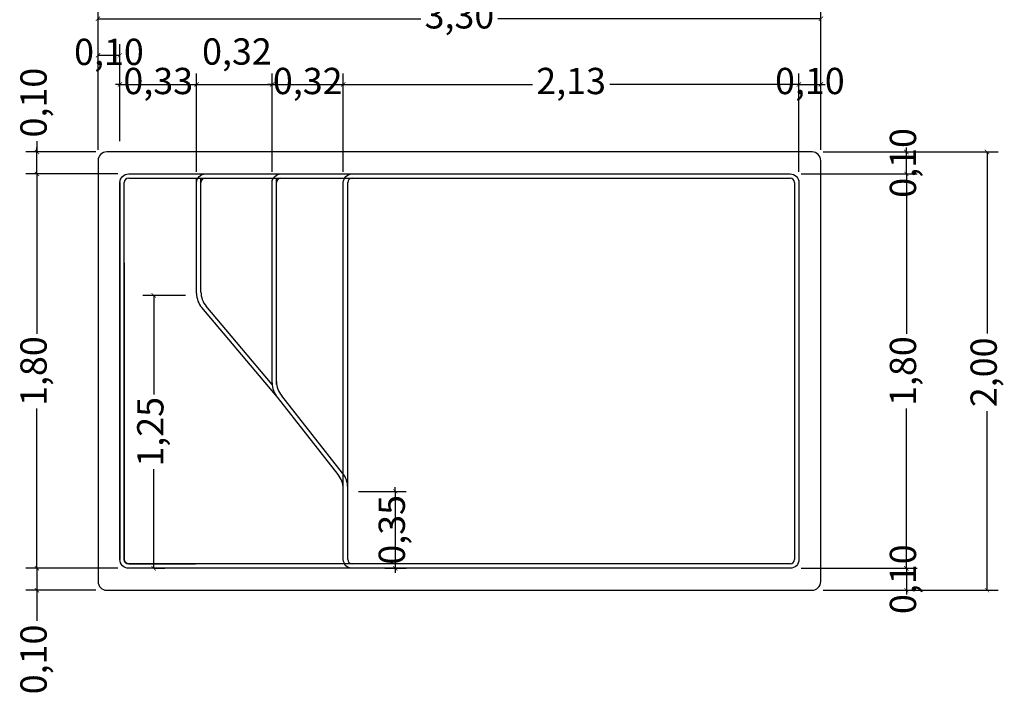
# Model space of a CAD drawing. Units: millimetres. Extents: x 9.6 to 14.65, y -8.91 to -0.44.
# Drawn here: x 9.6 to 14.1, y -6.42 to -3.35 of the extents above; entities that cross this region are included whole.
import ezdxf

# ---------------------------------------------------------------- set-up
doc = ezdxf.new("R2010")
doc.units = ezdxf.units.MM
doc.header["$LTSCALE"] = 0.15
doc.layers.add('BORDA', color=45, linetype='Continuous')
doc.layers.add('CASCO', color=140, linetype='Continuous')
doc.styles.add('Arial', font='arial.ttf')
doc.styles.get("Standard").update_dxf_attribs({"font": 'simplex.shx', "height": 0.25})
doc.dimstyles.new('MARCOS', dxfattribs={"dimtxt": 1, "dimasz": 0.02, "dimexe": 0.05, "dimexo": 0.05, "dimgap": 0.02, "dimtad": 1, "dimtih": 1, "dimtoh": 1, "dimdec": 3, "dimtxsty": 'Standard', "dimblk": 'DOT', "dimcen": 0.02, "dimclrt": 1, "dimadec": 3, "dimazin": 3, "dimtfac": 1, "dimtdec": 3, "dimtix": 1, "dimtmove": 0, "dimatfit": 1, "dimldrblk": 'DOT', "dimfxl": 1.25, "dimarcsym": 0})

# ---------------------------------------------------------------- blocks, each defined once
blk = doc.blocks.new('_ArchTick')
at = {"color": 0, "linetype": 'ByBlock', "const_width": 0.15}
blk.add_lwpolyline([(-0.5, -0.5), (0.5, 0.5)], dxfattribs=at)
blk = doc.blocks.new('*D12')
at = {"color": 252, "lineweight": 25, "ltscale": 0.05, "transparency": 16777216}
for p, q in [((9.6812, -5.8498), (9.6812, -5.8298)), ((9.6812, -5.8498), (9.6812, -5.9498)), ((9.6812, -5.9498), (9.6812, -6.0902))]:
    blk.add_line(p, q, dxfattribs=at)
at = {"color": 252, "lineweight": -2, "ltscale": 0.05, "transparency": 16777216}
for p, q in [((10.05, -5.8498), (9.6312, -5.8498)), ((9.95, -5.9498), (9.6312, -5.9498))]:
    blk.add_line(p, q, dxfattribs=at)
at = {"layer": 'Defpoints', "color": 0, "ltscale": 0.05, "transparency": 16777216}
for p in [(9.6812, -5.8498), (10.1, -5.8498, 0.0208), (10, -5.9498, 0.0308)]:
    blk.add_point(p, dxfattribs=at)
at = {"color": 252, "lineweight": 25, "ltscale": 0.05, "transparency": 16777216, "xscale": 0.02, "yscale": 0.02, "zscale": 0.02}
for p, rotation in [((9.6812, -5.8498), 270), ((9.6812, -5.9498), 90)]:
    blk.add_blockref('_ArchTick', p, dxfattribs=dict(at, rotation=rotation))
at = {"color": 2, "ltscale": 0.05, "transparency": 16777216, "insert": (9.6812, -6.2658), "char_height": 0.12, "attachment_point": 5, "rotation": 90, "style": 'Arial'}
blk.add_mtext('0,10', dxfattribs=at)
blk = doc.blocks.new('*D13')
at = {"color": 252, "lineweight": 25, "ltscale": 0.05, "transparency": 16777216}
for p, q in [((9.6812, -3.9002), (9.6812, -3.9498)), ((9.6812, -3.9498), (9.6812, -3.9298)), ((9.6812, -4.0498), (9.6812, -3.9498)), ((9.6812, -4.0498), (9.6812, -3.9498)), ((9.6812, -4.0498), (9.6812, -4.0698))]:
    blk.add_line(p, q, dxfattribs=at)
at = {"color": 252, "lineweight": -2, "ltscale": 0.05, "transparency": 16777216}
for p, q in [((9.95, -3.9498), (9.6312, -3.9498)), ((10.05, -4.0498), (9.6312, -4.0498))]:
    blk.add_line(p, q, dxfattribs=at)
at = {"layer": 'Defpoints', "color": 0, "ltscale": 0.05, "transparency": 16777216}
for p in [(9.6812, -3.9498), (10, -3.9498, 0.0308), (10.1, -4.0498, -0.3192)]:
    blk.add_point(p, dxfattribs=at)
at = {"color": 252, "lineweight": 25, "ltscale": 0.05, "transparency": 16777216, "xscale": 0.02, "yscale": 0.02, "zscale": 0.02}
for p, rotation in [((9.6812, -3.9498), 270), ((9.6812, -4.0498), 90)]:
    blk.add_blockref('_ArchTick', p, dxfattribs=dict(at, rotation=rotation))
at = {"color": 2, "ltscale": 0.05, "transparency": 16777216, "insert": (9.6812, -3.7246), "char_height": 0.12, "attachment_point": 5, "rotation": 90, "style": 'Arial'}
blk.add_mtext('0,10', dxfattribs=at)
blk = doc.blocks.new('*D14')
at = {"color": 252, "lineweight": -2, "ltscale": 0.05, "transparency": 16777216}
for p, q in [((9.96, -3.9398), (9.96, -3.4585)), ((10.06, -3.8998), (10.06, -3.4585))]:
    blk.add_line(p, q, dxfattribs=at)
at = {"color": 252, "lineweight": 25, "ltscale": 0.05, "transparency": 16777216}
blk.add_line((9.96, -3.5085), (10.06, -3.5085), dxfattribs=at)
at = {"layer": 'Defpoints', "color": 0, "ltscale": 0.05, "transparency": 16777216}
for p in [(10.06, -3.5085), (10.06, -3.9498, 0.0308), (9.96, -3.9898, 0.0308)]:
    blk.add_point(p, dxfattribs=at)
at = {"color": 252, "lineweight": 25, "ltscale": 0.05, "transparency": 16777216, "xscale": 0.02, "yscale": 0.02, "zscale": 0.02, "rotation": 180}
blk.add_blockref('_ArchTick', (9.96, -3.5085), dxfattribs=at)
at = {"color": 252, "lineweight": 25, "ltscale": 0.05, "transparency": 16777216, "xscale": 0.02, "yscale": 0.02, "zscale": 0.02}
blk.add_blockref('_ArchTick', (10.06, -3.5085), dxfattribs=at)
at = {"color": 2, "ltscale": 0.05, "transparency": 16777216, "insert": (10.01, -3.5085), "char_height": 0.12, "attachment_point": 5, "style": 'Arial'}
blk.add_mtext('0,10', dxfattribs=at)
blk = doc.blocks.new('*D15')
at = {"color": 252, "lineweight": -2, "ltscale": 0.05, "transparency": 16777216}
for p, q in [((10.06, -3.8998), (10.06, -3.5914)), ((10.41, -4.0398), (10.41, -3.5914))]:
    blk.add_line(p, q, dxfattribs=at)
at = {"color": 252, "lineweight": 25, "ltscale": 0.05, "transparency": 16777216}
for p, q in [((10.06, -3.6414), (10.04, -3.6414)), ((10.06, -3.6414), (10.41, -3.6414)), ((10.41, -3.6414), (10.43, -3.6414))]:
    blk.add_line(p, q, dxfattribs=at)
at = {"layer": 'Defpoints', "color": 0, "ltscale": 0.05, "transparency": 16777216}
for p in [(10.41, -3.6414), (10.06, -3.9498, 0.0308), (10.41, -4.0898)]:
    blk.add_point(p, dxfattribs=at)
at = {"color": 252, "lineweight": 25, "ltscale": 0.05, "transparency": 16777216, "xscale": 0.02, "yscale": 0.02, "zscale": 0.02}
blk.add_blockref('_ArchTick', (10.06, -3.6414), dxfattribs=at)
at = {"color": 252, "lineweight": 25, "ltscale": 0.05, "transparency": 16777216, "xscale": 0.02, "yscale": 0.02, "zscale": 0.02, "rotation": 180}
blk.add_blockref('_ArchTick', (10.41, -3.6414), dxfattribs=at)
at = {"color": 2, "ltscale": 0.05, "transparency": 16777216, "insert": (10.235, -3.6414), "char_height": 0.12, "attachment_point": 5, "style": 'Arial'}
blk.add_mtext('0,33', dxfattribs=at)
blk = doc.blocks.new('*D16')
at = {"color": 252, "lineweight": -2, "ltscale": 0.05, "transparency": 16777216}
for p, q in [((10.41, -4.0398), (10.41, -3.5914)), ((10.755, -4.0398), (10.755, -3.5914))]:
    blk.add_line(p, q, dxfattribs=at)
at = {"color": 252, "lineweight": 25, "ltscale": 0.05, "transparency": 16777216}
blk.add_line((10.41, -3.6414), (10.755, -3.6414), dxfattribs=at)
at = {"layer": 'Defpoints', "color": 0, "ltscale": 0.05, "transparency": 16777216}
for p in [(10.755, -3.6414), (10.41, -4.0898), (10.755, -4.0898, -0.5992)]:
    blk.add_point(p, dxfattribs=at)
at = {"color": 252, "lineweight": 25, "ltscale": 0.05, "transparency": 16777216, "xscale": 0.02, "yscale": 0.02, "zscale": 0.02, "rotation": 180}
blk.add_blockref('_ArchTick', (10.41, -3.6414), dxfattribs=at)
at = {"color": 252, "lineweight": 25, "ltscale": 0.05, "transparency": 16777216, "xscale": 0.02, "yscale": 0.02, "zscale": 0.02}
blk.add_blockref('_ArchTick', (10.755, -3.6414), dxfattribs=at)
at = {"color": 2, "ltscale": 0.05, "transparency": 16777216, "insert": (10.5942, -3.5068), "char_height": 0.12, "attachment_point": 5, "style": 'Arial'}
blk.add_mtext('0,32', dxfattribs=at)
blk = doc.blocks.new('*D17')
at = {"color": 252, "lineweight": -2, "ltscale": 0.05, "transparency": 16777216}
for p, q in [((10.755, -4.0398), (10.755, -3.5914)), ((11.08, -4.0398), (11.08, -3.5914))]:
    blk.add_line(p, q, dxfattribs=at)
at = {"color": 252, "lineweight": 25, "ltscale": 0.05, "transparency": 16777216}
for p, q in [((10.755, -3.6414), (10.735, -3.6414)), ((10.755, -3.6414), (11.08, -3.6414)), ((11.08, -3.6414), (11.1, -3.6414))]:
    blk.add_line(p, q, dxfattribs=at)
at = {"layer": 'Defpoints', "color": 0, "ltscale": 0.05, "transparency": 16777216}
for p in [(11.08, -3.6414), (10.755, -4.0898, -0.5992), (11.08, -4.0898)]:
    blk.add_point(p, dxfattribs=at)
at = {"color": 252, "lineweight": 25, "ltscale": 0.05, "transparency": 16777216, "xscale": 0.02, "yscale": 0.02, "zscale": 0.02}
blk.add_blockref('_ArchTick', (10.755, -3.6414), dxfattribs=at)
at = {"color": 252, "lineweight": 25, "ltscale": 0.05, "transparency": 16777216, "xscale": 0.02, "yscale": 0.02, "zscale": 0.02, "rotation": 180}
blk.add_blockref('_ArchTick', (11.08, -3.6414), dxfattribs=at)
at = {"color": 2, "ltscale": 0.05, "transparency": 16777216, "insert": (10.9175, -3.6414), "char_height": 0.12, "attachment_point": 5, "style": 'Arial'}
blk.add_mtext('0,32', dxfattribs=at)
blk = doc.blocks.new('*D18')
at = {"color": 252, "lineweight": -2, "ltscale": 0.05, "transparency": 16777216}
for p, q in [((11.08, -4.0398), (11.08, -3.5914)), ((13.16, -4.0398), (13.16, -3.5914))]:
    blk.add_line(p, q, dxfattribs=at)
at = {"color": 252, "lineweight": 25, "ltscale": 0.05, "transparency": 16777216}
for p, q in [((11.08, -3.6414), (11.9432, -3.6414)), ((13.16, -3.6414), (12.2969, -3.6414))]:
    blk.add_line(p, q, dxfattribs=at)
at = {"layer": 'Defpoints', "color": 0, "ltscale": 0.05, "transparency": 16777216}
for p in [(13.16, -3.6414), (11.08, -4.0898), (13.16, -4.0898, 0.0208)]:
    blk.add_point(p, dxfattribs=at)
at = {"color": 252, "lineweight": 25, "ltscale": 0.05, "transparency": 16777216, "xscale": 0.02, "yscale": 0.02, "zscale": 0.02, "rotation": 180}
blk.add_blockref('_ArchTick', (11.08, -3.6414), dxfattribs=at)
at = {"color": 252, "lineweight": 25, "ltscale": 0.05, "transparency": 16777216, "xscale": 0.02, "yscale": 0.02, "zscale": 0.02}
blk.add_blockref('_ArchTick', (13.16, -3.6414), dxfattribs=at)
at = {"color": 2, "ltscale": 0.05, "transparency": 16777216, "insert": (12.12, -3.6414), "char_height": 0.12, "attachment_point": 5, "style": 'Arial'}
blk.add_mtext('2,13', dxfattribs=at)
blk = doc.blocks.new('*D19')
at = {"color": 252, "lineweight": -2, "ltscale": 0.05, "transparency": 16777216}
for p, q in [((13.16, -4.0398), (13.16, -3.5914)), ((13.26, -3.9398), (13.26, -3.5914))]:
    blk.add_line(p, q, dxfattribs=at)
at = {"color": 252, "lineweight": 25, "ltscale": 0.05, "transparency": 16777216}
for p, q in [((13.16, -3.6414), (13.14, -3.6414)), ((13.16, -3.6414), (13.26, -3.6414)), ((13.26, -3.6414), (13.28, -3.6414))]:
    blk.add_line(p, q, dxfattribs=at)
at = {"layer": 'Defpoints', "color": 0, "ltscale": 0.05, "transparency": 16777216}
for p in [(13.26, -3.6414), (13.26, -3.9898, 0.0308), (13.16, -4.0898, 0.0208)]:
    blk.add_point(p, dxfattribs=at)
at = {"color": 252, "lineweight": 25, "ltscale": 0.05, "transparency": 16777216, "xscale": 0.02, "yscale": 0.02, "zscale": 0.02}
blk.add_blockref('_ArchTick', (13.16, -3.6414), dxfattribs=at)
at = {"color": 252, "lineweight": 25, "ltscale": 0.05, "transparency": 16777216, "xscale": 0.02, "yscale": 0.02, "zscale": 0.02, "rotation": 180}
blk.add_blockref('_ArchTick', (13.26, -3.6414), dxfattribs=at)
at = {"color": 2, "ltscale": 0.05, "transparency": 16777216, "insert": (13.21, -3.6414), "char_height": 0.12, "attachment_point": 5, "style": 'Arial'}
blk.add_mtext('0,10', dxfattribs=at)
blk = doc.blocks.new('*D20')
at = {"color": 252, "lineweight": -2, "ltscale": 0.05, "transparency": 16777216}
for p, q in [((9.96, -3.9398), (9.96, -3.2917)), ((13.26, -3.9398), (13.26, -3.2917))]:
    blk.add_line(p, q, dxfattribs=at)
at = {"color": 252, "lineweight": 25, "ltscale": 0.05, "transparency": 16777216}
for p, q in [((9.96, -3.3417), (11.4344, -3.3417)), ((13.26, -3.3417), (11.7857, -3.3417))]:
    blk.add_line(p, q, dxfattribs=at)
at = {"layer": 'Defpoints', "color": 0, "ltscale": 0.05, "transparency": 16777216}
for p in [(13.26, -3.3417), (9.96, -3.9898, 0.0308), (13.26, -3.9898, 0.0308)]:
    blk.add_point(p, dxfattribs=at)
at = {"color": 252, "lineweight": 25, "ltscale": 0.05, "transparency": 16777216, "xscale": 0.02, "yscale": 0.02, "zscale": 0.02, "rotation": 180}
blk.add_blockref('_ArchTick', (9.96, -3.3417), dxfattribs=at)
at = {"color": 252, "lineweight": 25, "ltscale": 0.05, "transparency": 16777216, "xscale": 0.02, "yscale": 0.02, "zscale": 0.02}
blk.add_blockref('_ArchTick', (13.26, -3.3417), dxfattribs=at)
at = {"color": 2, "ltscale": 0.05, "transparency": 16777216, "insert": (11.61, -3.3417), "char_height": 0.12, "attachment_point": 5, "style": 'Arial'}
blk.add_mtext('3,30', dxfattribs=at)
blk = doc.blocks.new('*D21')
at = {"color": 252, "lineweight": -2, "ltscale": 0.05, "transparency": 16777216}
for p, q in [((13.17, -4.0498), (13.7005, -4.0498)), ((13.17, -5.8498), (13.7005, -5.8498))]:
    blk.add_line(p, q, dxfattribs=at)
at = {"color": 252, "lineweight": 25, "ltscale": 0.05, "transparency": 16777216}
for p, q in [((13.6505, -4.0498), (13.6505, -4.7798)), ((13.6505, -5.8498), (13.6505, -5.1198))]:
    blk.add_line(p, q, dxfattribs=at)
at = {"layer": 'Defpoints', "color": 0, "ltscale": 0.05, "transparency": 16777216}
for p in [(13.12, -4.0498, -1.3692), (13.6505, -4.0498), (13.12, -5.8498, -1.3692)]:
    blk.add_point(p, dxfattribs=at)
at = {"color": 252, "lineweight": 25, "ltscale": 0.05, "transparency": 16777216, "xscale": 0.02, "yscale": 0.02, "zscale": 0.02}
for p, rotation in [((13.6505, -4.0498), 90), ((13.6505, -5.8498), 270)]:
    blk.add_blockref('_ArchTick', p, dxfattribs=dict(at, rotation=rotation))
at = {"color": 2, "ltscale": 0.05, "transparency": 16777216, "insert": (13.6505, -4.9498), "char_height": 0.12, "attachment_point": 5, "rotation": 90, "style": 'Arial'}
blk.add_mtext('1,80', dxfattribs=at)
blk = doc.blocks.new('*D22')
at = {"color": 252, "lineweight": 25, "ltscale": 0.05, "transparency": 16777216}
for p, q in [((13.6505, -5.8498), (13.6505, -5.8298)), ((13.6505, -5.8498), (13.6505, -5.9498)), ((13.6505, -5.9498), (13.6505, -5.9698))]:
    blk.add_line(p, q, dxfattribs=at)
at = {"color": 252, "lineweight": -2, "ltscale": 0.05, "transparency": 16777216}
for p, q in [((13.17, -5.8498), (13.7005, -5.8498)), ((13.27, -5.9498), (13.7005, -5.9498))]:
    blk.add_line(p, q, dxfattribs=at)
at = {"layer": 'Defpoints', "color": 0, "ltscale": 0.05, "transparency": 16777216}
for p in [(13.12, -5.8498, -1.3692), (13.22, -5.9498, 0.0308), (13.6505, -5.9498)]:
    blk.add_point(p, dxfattribs=at)
at = {"color": 252, "lineweight": 25, "ltscale": 0.05, "transparency": 16777216, "xscale": 0.02, "yscale": 0.02, "zscale": 0.02}
for p, rotation in [((13.6505, -5.8498), 270), ((13.6505, -5.9498), 90)]:
    blk.add_blockref('_ArchTick', p, dxfattribs=dict(at, rotation=rotation))
at = {"color": 2, "ltscale": 0.05, "transparency": 16777216, "insert": (13.6505, -5.8998), "char_height": 0.12, "attachment_point": 5, "rotation": 90, "style": 'Arial'}
blk.add_mtext('0,10', dxfattribs=at)
blk = doc.blocks.new('*D23')
at = {"color": 252, "lineweight": -2, "ltscale": 0.05, "transparency": 16777216}
for p, q in [((13.27, -3.9498), (13.7005, -3.9498)), ((13.17, -4.0498), (13.7005, -4.0498))]:
    blk.add_line(p, q, dxfattribs=at)
at = {"color": 252, "lineweight": 25, "ltscale": 0.05, "transparency": 16777216}
for p, q in [((13.6505, -3.9498), (13.6505, -3.9298)), ((13.6505, -4.0498), (13.6505, -3.9498)), ((13.6505, -4.0498), (13.6505, -4.0698))]:
    blk.add_line(p, q, dxfattribs=at)
at = {"layer": 'Defpoints', "color": 0, "ltscale": 0.05, "transparency": 16777216}
for p in [(13.22, -3.9498, 0.0308), (13.6505, -3.9498), (13.12, -4.0498, -1.3692)]:
    blk.add_point(p, dxfattribs=at)
at = {"color": 252, "lineweight": 25, "ltscale": 0.05, "transparency": 16777216, "xscale": 0.02, "yscale": 0.02, "zscale": 0.02}
for p, rotation in [((13.6505, -3.9498), 270), ((13.6505, -4.0498), 90)]:
    blk.add_blockref('_ArchTick', p, dxfattribs=dict(at, rotation=rotation))
at = {"color": 2, "ltscale": 0.05, "transparency": 16777216, "insert": (13.6505, -3.9998), "char_height": 0.12, "attachment_point": 5, "rotation": 90, "style": 'Arial'}
blk.add_mtext('0,10', dxfattribs=at)
blk = doc.blocks.new('*D27')
at = {"color": 252, "lineweight": -2, "ltscale": 0.05, "transparency": 16777216}
for p, q in [((13.27, -3.9498), (14.069, -3.9498)), ((13.27, -5.9498), (14.069, -5.9498))]:
    blk.add_line(p, q, dxfattribs=at)
at = {"color": 252, "lineweight": 25, "ltscale": 0.05, "transparency": 16777216}
for p, q in [((14.019, -3.9498), (14.019, -4.7788)), ((14.019, -5.9498), (14.019, -5.1322))]:
    blk.add_line(p, q, dxfattribs=at)
at = {"layer": 'Defpoints', "color": 0, "ltscale": 0.05, "transparency": 16777216}
for p in [(13.22, -3.9498, 0.0308), (14.019, -3.9498), (13.22, -5.9498, 0.0308)]:
    blk.add_point(p, dxfattribs=at)
at = {"color": 252, "lineweight": 25, "ltscale": 0.05, "transparency": 16777216, "xscale": 0.02, "yscale": 0.02, "zscale": 0.02}
for p, rotation in [((14.019, -3.9498), 90), ((14.019, -5.9498), 270)]:
    blk.add_blockref('_ArchTick', p, dxfattribs=dict(at, rotation=rotation))
at = {"color": 2, "ltscale": 0.05, "transparency": 16777216, "insert": (14.019, -4.9555), "char_height": 0.12, "attachment_point": 5, "rotation": 90, "style": 'Arial'}
blk.add_mtext('2,00', dxfattribs=at)
blk = doc.blocks.new('*D30')
at = {"color": 252, "lineweight": -2, "ltscale": 0.05, "transparency": 16777216}
for p, q in [((10.05, -4.0498), (9.6312, -4.0498)), ((10.05, -5.8498), (9.6312, -5.8498))]:
    blk.add_line(p, q, dxfattribs=at)
at = {"color": 252, "lineweight": 25, "ltscale": 0.05, "transparency": 16777216}
for p, q in [((9.6812, -4.0498), (9.6812, -4.7798)), ((9.6812, -5.8498), (9.6812, -5.1198))]:
    blk.add_line(p, q, dxfattribs=at)
at = {"layer": 'Defpoints', "color": 0, "ltscale": 0.05, "transparency": 16777216}
for p in [(9.6812, -4.0498), (10.1, -4.0498), (10.1, -5.8498, 0.0208)]:
    blk.add_point(p, dxfattribs=at)
at = {"color": 252, "lineweight": 25, "ltscale": 0.05, "transparency": 16777216, "xscale": 0.02, "yscale": 0.02, "zscale": 0.02}
for p, rotation in [((9.6812, -4.0498), 90), ((9.6812, -5.8498), 270)]:
    blk.add_blockref('_ArchTick', p, dxfattribs=dict(at, rotation=rotation))
at = {"color": 2, "ltscale": 0.05, "transparency": 16777216, "insert": (9.6812, -4.9498), "char_height": 0.12, "attachment_point": 5, "rotation": 90, "style": 'Arial'}
blk.add_mtext('1,80', dxfattribs=at)
blk = doc.blocks.new('*D35')
at = {"layer": 'BORDA', "color": 252, "lineweight": -2, "ltscale": 0.05, "transparency": 16777216}
for p, q in [((10.36, -4.6041), (10.1644, -4.6041)), ((10.2196, -5.8498), (10.2644, -5.8498))]:
    blk.add_line(p, q, dxfattribs=at)
at = {"layer": 'BORDA', "color": 252, "lineweight": 25, "ltscale": 0.05, "transparency": 16777216}
for p, q in [((10.2144, -4.6041), (10.2144, -5.0563)), ((10.2144, -5.8498), (10.2144, -5.3976))]:
    blk.add_line(p, q, dxfattribs=at)
at = {"layer": 'Defpoints', "color": 0, "ltscale": 0.05, "transparency": 16777216}
for p in [(10.41, -4.6041), (10.1696, -5.8498), (10.2144, -5.8498)]:
    blk.add_point(p, dxfattribs=at)
at = {"layer": 'BORDA', "color": 252, "lineweight": 25, "ltscale": 0.05, "transparency": 16777216, "xscale": 0.02, "yscale": 0.02, "zscale": 0.02}
for p, rotation in [((10.2144, -4.6041), 90), ((10.2144, -5.8498), 270)]:
    blk.add_blockref('_ArchTick', p, dxfattribs=dict(at, rotation=rotation))
at = {"layer": 'BORDA', "color": 2, "ltscale": 0.05, "transparency": 16777216, "insert": (10.2144, -5.2269), "char_height": 0.12, "attachment_point": 5, "rotation": 90, "style": 'Arial'}
blk.add_mtext('1,25', dxfattribs=at)
blk = doc.blocks.new('*D36')
at = {"layer": 'BORDA', "color": 252, "lineweight": 25, "ltscale": 0.05, "transparency": 16777216}
for p, q in [((11.3168, -5.4988), (11.3168, -5.4788)), ((11.3168, -5.4988), (11.3168, -5.8498)), ((11.3168, -5.8498), (11.3168, -5.8698))]:
    blk.add_line(p, q, dxfattribs=at)
at = {"layer": 'BORDA', "color": 252, "lineweight": -2, "ltscale": 0.05, "transparency": 16777216}
for p, q in [((11.15, -5.4988), (11.3668, -5.4988)), ((11.2688, -5.8498), (11.3668, -5.8498))]:
    blk.add_line(p, q, dxfattribs=at)
at = {"layer": 'Defpoints', "color": 0, "ltscale": 0.05, "transparency": 16777216}
for p in [(11.1, -5.4988), (11.2188, -5.8498), (11.3168, -5.8498)]:
    blk.add_point(p, dxfattribs=at)
at = {"layer": 'BORDA', "color": 252, "lineweight": 25, "ltscale": 0.05, "transparency": 16777216, "xscale": 0.02, "yscale": 0.02, "zscale": 0.02}
for p, rotation in [((11.3168, -5.4988), 270), ((11.3168, -5.8498), 90)]:
    blk.add_blockref('_ArchTick', p, dxfattribs=dict(at, rotation=rotation))
at = {"layer": 'BORDA', "color": 2, "ltscale": 0.05, "transparency": 16777216, "insert": (11.3168, -5.6743), "char_height": 0.12, "attachment_point": 5, "rotation": 90, "style": 'Arial'}
blk.add_mtext('0,35', dxfattribs=at)

msp = doc.modelspace()

# ---------------------------------------------------------------- linework, layer by layer
at = {"layer": 'BORDA', "ltscale": 0.05}
for p, q in [((13.22, -3.9498, 0.0308), (10, -3.9498, 0.0308)), ((9.96, -3.9898, 0.0308), (9.96, -5.9098, 0.0308)), ((13.26, -5.9098, 0.0308), (13.26, -3.9898, 0.0308)), ((10, -5.9498, 0.0308), (13.22, -5.9498, 0.0308))]:
    msp.add_line(p, q, dxfattribs=at)
for centre, start, end in [((10, -3.9898, 0.0308), 90, 180), ((13.22, -3.9898, 0.0308), 0, 90), ((10, -5.9098, 0.0308), 180, 270), ((13.22, -5.9098, 0.0308), 270, 360)]:
    msp.add_arc(centre, 0.04, start, end, dxfattribs=at)
at = {"layer": 'CASCO', "ltscale": 0.05, "extrusion": (-1, 2.01859e-15, -4.48216e-31)}
for p, q in [((10.06, -4.0898), (10.06, -5.8098)), ((10.06, -5.8098), (10.06, -4.0898))]:
    msp.add_line(p, q, dxfattribs=at)
at = {"layer": 'CASCO', "ltscale": 0.05, "extrusion": (0, -2.22045e-16, -1)}
for p, q in [((10.06, -5.8098), (10.06, -4.0898)), ((10.1, -4.0498), (10.45, -4.0498)), ((10.41, -4.5953), (10.41, -4.0698)), ((10.425, -4.0498), (10.795, -4.0498)), ((10.755, -5.0112), (10.755, -4.0766)), ((10.77, -4.0498), (11.12, -4.0498)), ((11.08, -5.8098), (11.08, -4.0898)), ((11.12, -4.0498), (13.12, -4.0498)), ((13.16, -4.0898), (13.16, -5.8098)), ((10.08, -4.4552), (10.08, -5.8098)), ((10.7791, -5.0691), (10.4341, -4.6603)), ((11.056, -5.4217), (10.7791, -5.0691)), ((11.08, -5.4998), (11.08, -5.4868)), ((11.08, -5.8098), (11.08, -5.4998)), ((10.1, -5.8298), (10.4047, -5.8298)), ((11.12, -5.8498), (10.1, -5.8498)), ((13.12, -5.8498), (11.12, -5.8498))]:
    msp.add_line(p, q, dxfattribs=at)
at = {"layer": 'CASCO', "ltscale": 0.05}
for p, q in [((10.08, -5.8098), (10.08, -4.0898)), ((10.08, -4.4552), (10.08, -4.0898)), ((10.1, -4.0698), (13.12, -4.0698)), ((10.1, -4.0698), (10.4, -4.0698)), ((10.425, -4.0698), (10.795, -4.0698)), ((10.43, -4.5889), (10.43, -4.0698)), ((10.77, -4.0698), (11.12, -4.0698)), ((10.775, -5.0109), (10.775, -4.0698)), ((11.1, -5.8098), (11.1, -4.0898)), ((11.12, -4.0698), (13.12, -4.0698)), ((13.14, -4.0898), (13.14, -5.8098)), ((13.14, -4.0898), (13.14, -5.8098)), ((10.08, -5.8098), (10.08, -4.4552)), ((10.755, -5.0112), (10.4541, -4.6539)), ((11.076, -5.4153), (10.7991, -5.0627)), ((11.1, -5.4988), (11.1, -5.4803)), ((11.1, -5.8098), (11.1, -5.4988)), ((13.12, -5.8298), (10.1, -5.8298)), ((10.4047, -5.8298), (10.1, -5.8298)), ((11.12, -5.8298), (10.4047, -5.8298)), ((13.12, -5.8298), (11.12, -5.8298))]:
    msp.add_line(p, q, dxfattribs=at)
at = {"layer": 'CASCO', "ltscale": 0.05, "extrusion": (-1, 2.52927e-15, -5.6161e-31)}
msp.add_line((10.08, -5.8098), (10.08, -4.4552), dxfattribs=at)
msp.add_line((10.08, -5.8098), (10.08, -4.4552), dxfattribs=at)
at = {"layer": 'CASCO', "ltscale": 0.05, "extrusion": (-1, 8.32667e-15, -1.84889e-30)}
msp.add_line((11.08, -5.8098), (11.08, -5.4998), dxfattribs=at)
at = {"layer": 'CASCO', "ltscale": 0.05, "extrusion": (1, -8.32667e-15, 1.84889e-30)}
msp.add_line((11.1, -5.8098), (11.1, -5.4988), dxfattribs=at)
at = {"layer": 'CASCO', "ltscale": 0.05, "extrusion": (0, -2.22045e-16, -1)}
for centre, radius, start, end in [((-10.1, -4.0898), 0.04, 360, 90), ((-10.45, -4.0898), 0.04, 360, 90), ((-10.45, -4.0898), 0.04, 360, 90), ((-10.795, -4.0898), 0.04, 0, 90), ((-10.795, -4.0898), 0.04, 360, 90), ((-11.12, -4.0898), 0.04, 0, 90), ((-11.12, -4.0898), 0.04, 0, 90), ((-13.12, -4.0898), 0.04, 90, 180), ((-10.1, -5.8098), 0.04, 270, 0), ((-10.1, -5.8098), 0.02, 270, 0), ((-11.12, -5.8098), 0.04, 270, 0), ((-11.12, -5.8098), 0.04, 270, 0), ((-13.12, -5.8098), 0.04, 180, 270)]:
    msp.add_arc(centre, radius, start, end, dxfattribs=at)
at = {"layer": 'CASCO', "ltscale": 0.05}
for centre, radius, start, end in [((10.1, -4.0898), 0.02, 90, 180), ((10.1, -4.0898), 0.02, 90, 180), ((10.45, -4.0898), 0.02, 90, 180), ((10.795, -4.0898), 0.02, 90, 180), ((11.12, -4.0898), 0.02, 90, 180), ((13.12, -4.0898), 0.02, 360, 90), ((13.12, -4.0898), 0.02, 360, 90), ((10.51, -4.5953), 0.1, 180, 220.5698), ((10.53, -4.5889), 0.1, 180, 220.5698), ((10.855, -5.0041), 0.1, 180, 220.5698), ((10.875, -4.9976), 0.1, 180, 220.5698), ((10.98, -5.4868), 0.1, 0, 40.5698), ((11, -5.4803), 0.1, 360, 40.5698), ((10.1, -5.8098), 0.02, 180, 270), ((10.1, -5.8098), 0.02, 180, 270), ((11.12, -5.8098), 0.02, 180, 270), ((13.12, -5.8098), 0.02, 270, 0), ((13.12, -5.8098), 0.02, 270, 0)]:
    msp.add_arc(centre, radius, start, end, dxfattribs=at)

# ---------------------------------------------------------------- dimensions: what is measured, and where the dimension line sits
at = {"ltscale": 0.05}
for base, p1, p2, angle, override, picture, middle in [((13.26, -3.3417), (9.96, -3.9898, 0.0308), (13.26, -3.9898, 0.0308), 180, {"dimtxt": 0.12, "dimtad": 0, "dimtih": 0, "dimtoh": 0, "dimdec": 2, "dimzin": 1, "dimtxsty": 'Arial', "dimblk": 'ArchTick', "dimclrd": 252, "dimclre": 252, "dimclrt": 2, "dimazin": 0, "dimtdec": 2, "dimldrblk": 'ArchTick', "dimlwd": 25, "dimarcsym": 1}, '*D20', (11.61, -3.3417)), ((10.06, -3.5085), (9.96, -3.9898, 0.0308), (10.06, -3.9498, 0.0308), 180, {"dimtxt": 0.12, "dimtad": 0, "dimtih": 0, "dimtoh": 0, "dimdec": 2, "dimzin": 1, "dimtxsty": 'Arial', "dimblk": 'ArchTick', "dimclrd": 252, "dimclre": 252, "dimclrt": 2, "dimazin": 0, "dimtdec": 2, "dimldrblk": 'ArchTick', "dimlwd": 25, "dimarcsym": 1}, '*D14', (10.01, -3.5085)), ((9.6812, -3.9498), (10.1, -4.0498, -0.3192), (10, -3.9498, 0.0308), 270, {"dimtxt": 0.12, "dimtad": 0, "dimtih": 0, "dimtoh": 0, "dimdec": 2, "dimzin": 1, "dimtxsty": 'Arial', "dimblk": 'ArchTick', "dimclrd": 252, "dimclre": 252, "dimclrt": 2, "dimazin": 0, "dimtdec": 2, "dimtmove": 1, "dimldrblk": 'ArchTick', "dimlwd": 25, "dimarcsym": 1}, '*D13', (9.6812, -3.7246)), ((14.019, -3.9498), (13.22, -5.9498, 0.0308), (13.22, -3.9498, 0.0308), 90, {"dimtxt": 0.12, "dimtad": 0, "dimtih": 0, "dimtoh": 0, "dimdec": 2, "dimzin": 1, "dimtxsty": 'Arial', "dimblk": 'ArchTick', "dimclrd": 252, "dimclre": 252, "dimclrt": 2, "dimazin": 0, "dimtdec": 2, "dimldrblk": 'ArchTick', "dimlwd": 25, "dimarcsym": 1}, '*D27', (14.019, -4.9555)), ((9.6812, -5.8498), (10, -5.9498, 0.0308), (10.1, -5.8498, 0.0208), 270, {"dimtxt": 0.12, "dimtad": 0, "dimtih": 0, "dimtoh": 0, "dimdec": 2, "dimzin": 1, "dimtxsty": 'Arial', "dimblk": 'ArchTick', "dimclrd": 252, "dimclre": 252, "dimclrt": 2, "dimazin": 0, "dimtdec": 2, "dimldrblk": 'ArchTick', "dimlwd": 25, "dimarcsym": 1}, '*D12', (9.6812, -6.2658))]:
    dim = msp.add_linear_dim(base=base, p1=p1, p2=p2, angle=angle, dimstyle='MARCOS', override=override, dxfattribs=at)
    dim.commit()
    dim.dimension.update_dxf_attribs({"geometry": picture, "text_midpoint": middle, "dimtype": 160})
dim = msp.add_linear_dim(base=(10.755, -3.6414), p1=(10.41, -4.0898), p2=(10.755, -4.0898, -0.5992), angle=180, text='0,32', dimstyle='MARCOS', override={"dimtxt": 0.12, "dimtad": 0, "dimtih": 0, "dimtoh": 0, "dimzin": 1, "dimtxsty": 'Arial', "dimblk": 'ArchTick', "dimclrd": 252, "dimclre": 252, "dimclrt": 2, "dimazin": 0, "dimtdec": 2, "dimtmove": 1, "dimldrblk": 'ArchTick', "dimlwd": 25, "dimarcsym": 1}, dxfattribs=at)
dim.commit()
dim.dimension.update_dxf_attribs({"geometry": '*D16', "text_midpoint": (10.5942, -3.5068), "dimtype": 160})
for base, p1, p2, text, override, picture, middle in [((10.41, -3.6414), (10.06, -3.9498, 0.0308), (10.41, -4.0898), '0,33', {"dimtxt": 0.12, "dimtad": 0, "dimtih": 0, "dimtoh": 0, "dimdec": 2, "dimzin": 1, "dimtxsty": 'Arial', "dimblk": 'ArchTick', "dimclrd": 252, "dimclre": 252, "dimclrt": 2, "dimazin": 0, "dimtdec": 2, "dimtmove": 1, "dimldrblk": 'ArchTick', "dimlwd": 25, "dimarcsym": 1}, '*D15', (10.235, -3.6414)), ((11.08, -3.6414), (10.755, -4.0898, -0.5992), (11.08, -4.0898), '0,32', {"dimtxt": 0.12, "dimtad": 0, "dimtih": 0, "dimtoh": 0, "dimzin": 1, "dimtxsty": 'Arial', "dimblk": 'ArchTick', "dimclrd": 252, "dimclre": 252, "dimclrt": 2, "dimazin": 0, "dimtdec": 2, "dimtmove": 1, "dimldrblk": 'ArchTick', "dimlwd": 25, "dimarcsym": 1}, '*D17', (10.9175, -3.6414)), ((13.16, -3.6414), (11.08, -4.0898), (13.16, -4.0898, 0.0208), '2,13', {"dimtxt": 0.12, "dimtad": 0, "dimtih": 0, "dimtoh": 0, "dimdec": 2, "dimzin": 1, "dimtxsty": 'Arial', "dimblk": 'ArchTick', "dimclrd": 252, "dimclre": 252, "dimclrt": 2, "dimazin": 0, "dimtdec": 2, "dimtmove": 1, "dimldrblk": 'ArchTick', "dimlwd": 25, "dimarcsym": 1}, '*D18', (12.12, -3.6414))]:
    dim = msp.add_linear_dim(base=base, p1=p1, p2=p2, angle=180, text=text, dimstyle='MARCOS', override=override, dxfattribs=at)
    dim.commit()
    dim.dimension.update_dxf_attribs({"geometry": picture, "text_midpoint": middle})
for base, p1, p2, angle, override, picture, middle in [((13.26, -3.6414), (13.16, -4.0898, 0.0208), (13.26, -3.9898, 0.0308), 180, {"dimtxt": 0.12, "dimtad": 0, "dimtih": 0, "dimtoh": 0, "dimdec": 2, "dimzin": 1, "dimtxsty": 'Arial', "dimblk": 'ArchTick', "dimclrd": 252, "dimclre": 252, "dimclrt": 2, "dimazin": 0, "dimtdec": 2, "dimtmove": 1, "dimldrblk": 'ArchTick', "dimlwd": 25, "dimarcsym": 1}, '*D19', (13.21, -3.6414)), ((13.6505, -3.9498), (13.12, -4.0498, -1.3692), (13.22, -3.9498, 0.0308), 90, {"dimtxt": 0.12, "dimtad": 0, "dimtih": 0, "dimtoh": 0, "dimdec": 2, "dimzin": 1, "dimtxsty": 'Arial', "dimblk": 'ArchTick', "dimclrd": 252, "dimclre": 252, "dimclrt": 2, "dimazin": 0, "dimtdec": 2, "dimtmove": 1, "dimldrblk": 'ArchTick', "dimlwd": 25, "dimarcsym": 1}, '*D23', (13.6505, -3.9998)), ((9.6812, -4.0498), (10.1, -5.8498, 0.0208), (10.1, -4.0498), 270, {"dimtxt": 0.12, "dimtad": 0, "dimtih": 0, "dimtoh": 0, "dimdec": 2, "dimzin": 1, "dimtxsty": 'Arial', "dimblk": 'ArchTick', "dimclrd": 252, "dimclre": 252, "dimclrt": 2, "dimazin": 0, "dimtdec": 2, "dimtmove": 1, "dimldrblk": 'ArchTick', "dimlwd": 25, "dimarcsym": 1}, '*D30', (9.6812, -4.9498)), ((13.6505, -4.0498), (13.12, -5.8498, -1.3692), (13.12, -4.0498, -1.3692), 90, {"dimtxt": 0.12, "dimtad": 0, "dimtih": 0, "dimtoh": 0, "dimdec": 2, "dimzin": 1, "dimtxsty": 'Arial', "dimblk": 'ArchTick', "dimclrd": 252, "dimclre": 252, "dimclrt": 2, "dimazin": 0, "dimtdec": 2, "dimldrblk": 'ArchTick', "dimlwd": 25, "dimarcsym": 1}, '*D21', (13.6505, -4.9498)), ((13.6505, -5.9498), (13.12, -5.8498, -1.3692), (13.22, -5.9498, 0.0308), 90, {"dimtxt": 0.12, "dimtad": 0, "dimtih": 0, "dimtoh": 0, "dimdec": 2, "dimzin": 1, "dimtxsty": 'Arial', "dimblk": 'ArchTick', "dimclrd": 252, "dimclre": 252, "dimclrt": 2, "dimazin": 0, "dimtdec": 2, "dimtmove": 1, "dimldrblk": 'ArchTick', "dimlwd": 25, "dimarcsym": 1}, '*D22', (13.6505, -5.8998))]:
    dim = msp.add_linear_dim(base=base, p1=p1, p2=p2, angle=angle, dimstyle='MARCOS', override=override, dxfattribs=at)
    dim.commit()
    dim.dimension.update_dxf_attribs({"geometry": picture, "text_midpoint": middle})
at = {"layer": 'BORDA', "ltscale": 0.05}
for base, p1, p2, picture, middle in [((10.2144, -5.8498), (10.41, -4.6041), (10.1696, -5.8498), '*D35', (10.2144, -5.2269)), ((11.3168, -5.8498), (11.1, -5.4988), (11.2188, -5.8498), '*D36', (11.3168, -5.6743))]:
    dim = msp.add_linear_dim(base=base, p1=p1, p2=p2, angle=90, dimstyle='MARCOS', override={"dimtxt": 0.12, "dimtad": 0, "dimtih": 0, "dimtoh": 0, "dimdec": 2, "dimzin": 1, "dimtxsty": 'Arial', "dimblk": 'ArchTick', "dimclrd": 252, "dimclre": 252, "dimclrt": 2, "dimazin": 0, "dimtdec": 2, "dimldrblk": 'ArchTick', "dimlwd": 25, "dimarcsym": 1}, dxfattribs=at)
    dim.commit()
    dim.dimension.update_dxf_attribs({"geometry": picture, "text_midpoint": middle})

doc.saveas('drawing.dxf')
